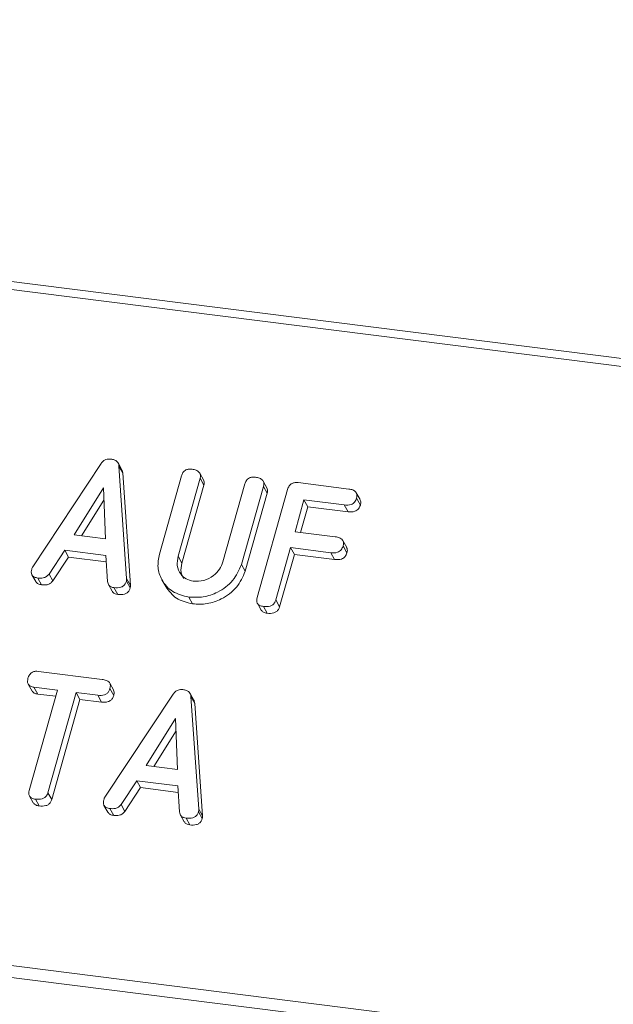
# Model space of a CAD drawing. Units: millimetres. Extents: x -2468 to 3777, y -3952 to -111.
# Drawn here: x -1108 to -1085, y -1150 to -1111 of the extents above; entities that cross this region are included whole.
import ezdxf

# ---------------------------------------------------------------- set-up
doc = ezdxf.new("R2010")
doc.units = ezdxf.units.MM

msp = doc.modelspace()

# ---------------------------------------------------------------- linework, layer by layer
at = {"color": 7, "linetype": 'Continuous', "lineweight": 18}
for p, q in [((-1576.453, -1062.555), (-711.195, -1171.567)), ((-1576.603, -1062.853), (-711.345, -1171.866)), ((-1583.853, -1088.579), (-718.595, -1197.592)), ((-1583.915, -1089.035), (-718.657, -1198.047)), ((-1107.398, -1132.782), (-1104.703, -1128.712)), ((-1103.887, -1128.956), (-1104.037, -1128.689)), ((-1104.001, -1128.816), (-1103.698, -1133.248)), ((-1104.001, -1128.816), (-1103.851, -1129.083)), ((-1103.851, -1129.083), (-1103.548, -1133.516)), ((-1100.661, -1129.358), (-1100.811, -1129.09)), ((-1102.403, -1132.285), (-1101.535, -1129.205)), ((-1100.8, -1129.297), (-1101.665, -1132.367)), ((-1100.8, -1129.297), (-1100.65, -1129.565)), ((-1099.901, -1132.589), (-1099.036, -1129.519)), ((-1098.162, -1129.672), (-1098.312, -1129.404)), ((-1096.935, -1129.467), (-1094.937, -1129.719)), ((-1104.608, -1129.678), (-1105.766, -1131.53)), ((-1104.532, -1131.686), (-1104.608, -1129.678)), ((-1100.65, -1129.565), (-1101.515, -1132.635)), ((-1098.301, -1129.613), (-1099.169, -1132.693)), ((-1098.151, -1129.881), (-1099.019, -1132.961)), ((-1098.548, -1133.998), (-1097.346, -1129.733)), ((-1098.301, -1129.613), (-1098.151, -1129.881)), ((-1094.489, -1130.133), (-1094.639, -1129.865)), ((-1104.59, -1130.156), (-1105.472, -1131.567)), ((-1096.701, -1130.146), (-1097.055, -1131.401)), ((-1095.112, -1130.346), (-1096.701, -1130.146)), ((-1096.701, -1130.146), (-1096.551, -1130.414)), ((-1094.628, -1130.082), (-1094.478, -1130.35)), ((-1096.551, -1130.414), (-1096.837, -1131.428)), ((-1094.962, -1130.614), (-1096.551, -1130.414)), ((-1095.112, -1130.346), (-1094.962, -1130.614)), ((-1097.055, -1131.401), (-1095.465, -1131.601)), ((-1105.766, -1131.53), (-1104.532, -1131.686)), ((-1095.017, -1132.018), (-1095.167, -1131.751)), ((-1106.139, -1132.133), (-1106.758, -1133.068)), ((-1104.518, -1132.337), (-1106.139, -1132.133)), ((-1106.139, -1132.133), (-1105.989, -1132.4)), ((-1097.231, -1132.028), (-1097.813, -1134.091)), ((-1095.642, -1132.228), (-1097.231, -1132.028)), ((-1097.231, -1132.028), (-1097.081, -1132.296)), ((-1095.642, -1132.228), (-1095.492, -1132.496)), ((-1095.159, -1131.964), (-1095.009, -1132.232)), ((-1105.989, -1132.4), (-1106.608, -1133.335)), ((-1104.501, -1132.588), (-1105.989, -1132.4)), ((-1104.451, -1133.361), (-1104.518, -1132.337)), ((-1101.665, -1132.367), (-1101.515, -1132.635)), ((-1097.081, -1132.296), (-1097.663, -1134.359)), ((-1095.492, -1132.496), (-1097.081, -1132.296)), ((-1099.169, -1132.693), (-1099.019, -1132.961)), ((-1107.433, -1133.101), (-1107.283, -1133.369)), ((-1107.198, -1133.226), (-1107.048, -1133.494)), ((-1106.758, -1133.068), (-1106.608, -1133.335)), ((-1103.705, -1133.348), (-1103.555, -1133.616)), ((-1103.698, -1133.248), (-1103.548, -1133.516)), ((-1102.304, -1133.295), (-1102.154, -1133.563)), ((-1104.415, -1133.483), (-1104.265, -1133.75)), ((-1104.195, -1133.605), (-1104.045, -1133.872)), ((-1101.243, -1133.977), (-1101.093, -1134.244)), ((-1097.813, -1134.091), (-1097.663, -1134.359)), ((-1098.539, -1134.223), (-1098.389, -1134.491)), ((-1098.304, -1134.347), (-1098.154, -1134.615)), ((-1107.173, -1136.904), (-1104.663, -1137.22)), ((-1107.579, -1137.411), (-1107.429, -1137.679)), ((-1107.538, -1141.594), (-1106.426, -1137.648)), ((-1106.426, -1137.648), (-1107.351, -1137.531)), ((-1107.351, -1137.531), (-1107.201, -1137.799)), ((-1104.213, -1137.638), (-1104.363, -1137.37)), ((-1104.353, -1137.584), (-1104.203, -1137.852)), ((-1106.494, -1137.888), (-1107.201, -1137.799)), ((-1105.691, -1137.74), (-1106.803, -1141.686)), ((-1105.541, -1138.008), (-1106.653, -1141.954)), ((-1104.839, -1137.848), (-1105.691, -1137.74)), ((-1105.691, -1137.74), (-1105.541, -1138.008)), ((-1104.689, -1138.116), (-1105.541, -1138.008)), ((-1104.839, -1137.848), (-1104.689, -1138.116)), ((-1104.555, -1141.867), (-1101.86, -1137.797)), ((-1101.044, -1138.042), (-1101.194, -1137.774)), ((-1101.158, -1137.901), (-1100.855, -1142.333)), ((-1101.158, -1137.901), (-1101.008, -1138.169)), ((-1101.008, -1138.169), (-1100.705, -1142.601)), ((-1101.765, -1138.763), (-1102.923, -1140.615)), ((-1101.688, -1140.771), (-1101.765, -1138.763)), ((-1101.746, -1139.242), (-1102.629, -1140.653)), ((-1102.923, -1140.615), (-1101.688, -1140.771)), ((-1103.296, -1141.218), (-1103.915, -1142.153)), ((-1103.146, -1141.486), (-1103.765, -1142.421)), ((-1101.674, -1141.422), (-1103.296, -1141.218)), ((-1103.296, -1141.218), (-1103.146, -1141.486)), ((-1101.658, -1141.673), (-1103.146, -1141.486)), ((-1101.607, -1142.446), (-1101.674, -1141.422)), ((-1107.528, -1141.821), (-1107.378, -1142.089)), ((-1107.293, -1141.942), (-1107.143, -1142.209)), ((-1106.803, -1141.686), (-1106.653, -1141.954)), ((-1104.59, -1142.187), (-1104.44, -1142.454)), ((-1104.355, -1142.312), (-1104.205, -1142.579)), ((-1103.915, -1142.153), (-1103.765, -1142.421)), ((-1100.855, -1142.333), (-1100.705, -1142.601)), ((-1101.571, -1142.568), (-1101.421, -1142.836)), ((-1101.352, -1142.69), (-1101.202, -1142.958)), ((-1100.862, -1142.434), (-1100.712, -1142.701))]:
    msp.add_line(p, q, dxfattribs=at)
for points, knots in [([(-1104.703, -1128.712), (-1104.677, -1128.679), (-1104.625, -1128.615), (-1104.491, -1128.535), (-1104.385, -1128.536), (-1104.321, -1128.536)], [0, 0, 0, 0, 0.281499, 0.562, 1, 1, 1, 1]), ([(-1104.321, -1128.536), (-1104.275, -1128.544), (-1104.185, -1128.56), (-1104.078, -1128.624), (-1104.016, -1128.715), (-1104.006, -1128.782), (-1104.001, -1128.816)], [0, 0, 0, 0, 0.280335, 0.559983, 0.779865, 1, 1, 1, 1]), ([(-1103.891, -1128.959), (-1103.885, -1128.968), (-1103.858, -1129.003), (-1103.854, -1129.049), (-1103.851, -1129.083)], [0, 0, 0, 0, 0.246477, 1, 1, 1, 1]), ([(-1101.535, -1129.205), (-1101.519, -1129.158), (-1101.487, -1129.065), (-1101.37, -1128.962), (-1101.236, -1128.93), (-1101.157, -1128.937), (-1101.118, -1128.94)], [0, 0, 0, 0, 0.28069, 0.558482, 0.779094, 1, 1, 1, 1]), ([(-1101.118, -1128.94), (-1101.064, -1128.949), (-1100.955, -1128.968), (-1100.824, -1129.044), (-1100.774, -1129.172), (-1100.791, -1129.255), (-1100.8, -1129.297)], [0, 0, 0, 0, 0.280919, 0.560343, 0.779744, 1, 1, 1, 1]), ([(-1100.667, -1129.36), (-1100.654, -1129.387), (-1100.622, -1129.449), (-1100.64, -1129.522), (-1100.65, -1129.565)], [0, 0, 0, 0, 0.420363, 1, 1, 1, 1]), ([(-1099.036, -1129.519), (-1099.02, -1129.472), (-1098.988, -1129.379), (-1098.871, -1129.277), (-1098.737, -1129.245), (-1098.658, -1129.252), (-1098.619, -1129.255)], [0, 0, 0, 0, 0.2806434, 0.55852, 0.779119, 1, 1, 1, 1]), ([(-1098.619, -1129.255), (-1098.565, -1129.264), (-1098.456, -1129.283), (-1098.324, -1129.359), (-1098.275, -1129.488), (-1098.293, -1129.571), (-1098.301, -1129.613)], [0, 0, 0, 0, 0.280942, 0.560394, 0.779762, 1, 1, 1, 1]), ([(-1097.346, -1129.733), (-1097.33, -1129.687), (-1097.298, -1129.595), (-1097.185, -1129.49), (-1097.052, -1129.458), (-1096.974, -1129.464), (-1096.935, -1129.467)], [0, 0, 0, 0, 0.280548, 0.558637, 0.779137, 1, 1, 1, 1]), ([(-1098.169, -1129.675), (-1098.155, -1129.702), (-1098.123, -1129.764), (-1098.141, -1129.838), (-1098.151, -1129.881)], [0, 0, 0, 0, 0.422656, 1, 1, 1, 1]), ([(-1094.937, -1129.719), (-1094.883, -1129.728), (-1094.774, -1129.746), (-1094.646, -1129.828), (-1094.602, -1129.958), (-1094.62, -1130.041), (-1094.628, -1130.082)], [0, 0, 0, 0, 0.280948, 0.559932, 0.779622, 1, 1, 1, 1]), ([(-1094.628, -1130.082), (-1094.647, -1130.135), (-1094.685, -1130.239), (-1094.876, -1130.363), (-1095.022, -1130.353), (-1095.112, -1130.346)], [0, 0, 0, 0, 0.280901, 0.559652, 1, 1, 1, 1]), ([(-1094.495, -1130.135), (-1094.481, -1130.165), (-1094.45, -1130.231), (-1094.468, -1130.308), (-1094.478, -1130.35)], [0, 0, 0, 0, 0.446028, 1, 1, 1, 1]), ([(-1094.478, -1130.35), (-1094.497, -1130.403), (-1094.535, -1130.507), (-1094.726, -1130.631), (-1094.872, -1130.62), (-1094.962, -1130.614)], [0, 0, 0, 0, 0.280901, 0.559652, 1, 1, 1, 1]), ([(-1095.465, -1131.601), (-1095.411, -1131.61), (-1095.302, -1131.628), (-1095.176, -1131.711), (-1095.131, -1131.84), (-1095.149, -1131.923), (-1095.159, -1131.964)], [0, 0, 0, 0, 0.280987, 0.560006, 0.779419, 1, 1, 1, 1]), ([(-1095.159, -1131.964), (-1095.178, -1132.017), (-1095.215, -1132.121), (-1095.406, -1132.245), (-1095.552, -1132.235), (-1095.642, -1132.228)], [0, 0, 0, 0, 0.280901, 0.559652, 1, 1, 1, 1]), ([(-1095.009, -1132.232), (-1095.028, -1132.285), (-1095.065, -1132.389), (-1095.256, -1132.513), (-1095.402, -1132.502), (-1095.492, -1132.496)], [0, 0, 0, 0, 0.280901, 0.559652, 1, 1, 1, 1]), ([(-1095.023, -1132.021), (-1095.01, -1132.049), (-1094.979, -1132.115), (-1094.998, -1132.19), (-1095.009, -1132.232)], [0, 0, 0, 0, 0.437469, 1, 1, 1, 1]), ([(-1101.243, -1133.977), (-1101.469, -1133.922), (-1101.92, -1133.812), (-1102.321, -1133.341), (-1102.501, -1132.812), (-1102.436, -1132.461), (-1102.403, -1132.285)], [0, 0, 0, 0, 0.279616, 0.559364, 0.779619, 1, 1, 1, 1]), ([(-1101.665, -1132.367), (-1101.689, -1132.493), (-1101.736, -1132.744), (-1101.595, -1133.059), (-1101.365, -1133.279), (-1101.166, -1133.326), (-1101.067, -1133.349)], [0, 0, 0, 0, 0.2802, 0.559623, 0.779931, 1, 1, 1, 1]), ([(-1101.515, -1132.635), (-1101.543, -1132.762), (-1101.591, -1132.982), (-1101.492, -1133.166), (-1101.451, -1133.243)], [0, 0, 0, 0, 0.58158, 1, 1, 1, 1]), ([(-1101.067, -1133.349), (-1100.926, -1133.352), (-1100.646, -1133.357), (-1100.278, -1133.155), (-1100.014, -1132.89), (-1099.939, -1132.69), (-1099.901, -1132.589)], [0, 0, 0, 0, 0.279674, 0.559307, 0.779507, 1, 1, 1, 1]), ([(-1107.198, -1133.226), (-1107.247, -1133.218), (-1107.345, -1133.2), (-1107.445, -1133.108), (-1107.466, -1132.988), (-1107.449, -1132.914), (-1107.441, -1132.877)], [0, 0, 0, 0, 0.280621, 0.558951, 0.779137, 1, 1, 1, 1]), ([(-1107.441, -1132.877), (-1107.434, -1132.858), (-1107.423, -1132.826), (-1107.406, -1132.795), (-1107.398, -1132.782)], [0, 0, 0, 0, 0.559857, 1, 1, 1, 1]), ([(-1099.169, -1132.693), (-1099.265, -1132.914), (-1099.457, -1133.356), (-1100.051, -1133.785), (-1100.671, -1134.006), (-1101.053, -1133.986), (-1101.243, -1133.977)], [0, 0, 0, 0, 0.279192, 0.559097, 0.779436, 1, 1, 1, 1]), ([(-1099.019, -1132.961), (-1099.115, -1133.181), (-1099.307, -1133.624), (-1099.901, -1134.053), (-1100.521, -1134.274), (-1100.903, -1134.254), (-1101.093, -1134.244)], [0, 0, 0, 0, 0.279192, 0.559097, 0.779436, 1, 1, 1, 1]), ([(-1107.048, -1133.494), (-1107.098, -1133.486), (-1107.196, -1133.471), (-1107.254, -1133.401), (-1107.281, -1133.367)], [0, 0, 0, 0, 0.5176955, 1, 1, 1, 1]), ([(-1106.758, -1133.068), (-1106.788, -1133.103), (-1106.848, -1133.175), (-1107.012, -1133.238), (-1107.127, -1133.231), (-1107.198, -1133.226)], [0, 0, 0, 0, 0.2798462, 0.5598267, 1, 1, 1, 1]), ([(-1106.608, -1133.335), (-1106.638, -1133.371), (-1106.698, -1133.443), (-1106.862, -1133.506), (-1106.977, -1133.499), (-1107.048, -1133.494)], [0, 0, 0, 0, 0.279846, 0.559827, 1, 1, 1, 1]), ([(-1104.195, -1133.605), (-1104.232, -1133.598), (-1104.307, -1133.583), (-1104.419, -1133.508), (-1104.439, -1133.416), (-1104.451, -1133.361)], [0, 0, 0, 0, 0.281303, 0.561775, 1, 1, 1, 1]), ([(-1103.705, -1133.348), (-1103.717, -1133.383), (-1103.741, -1133.452), (-1103.819, -1133.543), (-1103.977, -1133.619), (-1104.105, -1133.611), (-1104.195, -1133.605)], [0, 0, 0, 0, 0.187132, 0.374119, 0.561294, 1, 1, 1, 1]), ([(-1103.698, -1133.248), (-1103.697, -1133.266), (-1103.696, -1133.3), (-1103.702, -1133.334), (-1103.705, -1133.348)], [0, 0, 0, 0, 0.5595122, 1, 1, 1, 1]), ([(-1104.045, -1133.872), (-1104.082, -1133.865), (-1104.155, -1133.85), (-1104.238, -1133.805), (-1104.252, -1133.759), (-1104.256, -1133.747)], [0, 0, 0, 0, 0.424668, 0.848081, 1, 1, 1, 1]), ([(-1103.555, -1133.616), (-1103.567, -1133.651), (-1103.591, -1133.72), (-1103.669, -1133.811), (-1103.827, -1133.887), (-1103.955, -1133.879), (-1104.045, -1133.872)], [0, 0, 0, 0, 0.187132, 0.374119, 0.561294, 1, 1, 1, 1]), ([(-1103.548, -1133.516), (-1103.547, -1133.534), (-1103.546, -1133.568), (-1103.552, -1133.601), (-1103.555, -1133.616)], [0, 0, 0, 0, 0.559512, 1, 1, 1, 1]), ([(-1101.093, -1134.244), (-1101.323, -1134.191), (-1101.777, -1134.086), (-1102.028, -1133.735), (-1102.152, -1133.561)], [0, 0, 0, 0, 0.504587, 1, 1, 1, 1]), ([(-1098.304, -1134.347), (-1098.352, -1134.338), (-1098.45, -1134.32), (-1098.552, -1134.23), (-1098.573, -1134.11), (-1098.556, -1134.035), (-1098.548, -1133.998)], [0, 0, 0, 0, 0.280562, 0.5588186, 0.7789186, 1, 1, 1, 1]), ([(-1097.813, -1134.091), (-1097.825, -1134.125), (-1097.849, -1134.195), (-1097.927, -1134.285), (-1098.086, -1134.362), (-1098.214, -1134.353), (-1098.304, -1134.347)], [0, 0, 0, 0, 0.187111, 0.374065, 0.561233, 1, 1, 1, 1]), ([(-1098.154, -1134.615), (-1098.204, -1134.607), (-1098.301, -1134.591), (-1098.359, -1134.522), (-1098.387, -1134.489)], [0, 0, 0, 0, 0.519205, 1, 1, 1, 1]), ([(-1097.663, -1134.359), (-1097.675, -1134.393), (-1097.699, -1134.463), (-1097.777, -1134.553), (-1097.936, -1134.63), (-1098.064, -1134.621), (-1098.154, -1134.615)], [0, 0, 0, 0, 0.187111, 0.374065, 0.561233, 1, 1, 1, 1]), ([(-1107.587, -1137.177), (-1107.571, -1137.13), (-1107.539, -1137.037), (-1107.426, -1136.93), (-1107.292, -1136.894), (-1107.213, -1136.901), (-1107.173, -1136.904)], [0, 0, 0, 0, 0.280624, 0.558888, 0.779095, 1, 1, 1, 1]), ([(-1107.351, -1137.531), (-1107.401, -1137.522), (-1107.498, -1137.505), (-1107.595, -1137.409), (-1107.613, -1137.288), (-1107.595, -1137.214), (-1107.587, -1137.177)], [0, 0, 0, 0, 0.280714, 0.558701, 0.779133, 1, 1, 1, 1]), ([(-1104.663, -1137.22), (-1104.608, -1137.23), (-1104.5, -1137.248), (-1104.371, -1137.33), (-1104.326, -1137.459), (-1104.344, -1137.543), (-1104.353, -1137.584)], [0, 0, 0, 0, 0.2809972, 0.5601382, 0.7796431, 1, 1, 1, 1]), ([(-1107.201, -1137.799), (-1107.252, -1137.791), (-1107.346, -1137.776), (-1107.4, -1137.707), (-1107.424, -1137.675)], [0, 0, 0, 0, 0.537336, 1, 1, 1, 1]), ([(-1104.353, -1137.584), (-1104.365, -1137.619), (-1104.388, -1137.688), (-1104.465, -1137.779), (-1104.62, -1137.862), (-1104.748, -1137.854), (-1104.839, -1137.848)], [0, 0, 0, 0, 0.1874481, 0.3746581, 0.5611958, 1, 1, 1, 1]), ([(-1104.219, -1137.64), (-1104.205, -1137.669), (-1104.174, -1137.734), (-1104.193, -1137.81), (-1104.203, -1137.852)], [0, 0, 0, 0, 0.437568, 1, 1, 1, 1]), ([(-1101.86, -1137.797), (-1101.834, -1137.765), (-1101.782, -1137.701), (-1101.648, -1137.62), (-1101.542, -1137.621), (-1101.477, -1137.622)], [0, 0, 0, 0, 0.281499, 0.562, 1, 1, 1, 1]), ([(-1101.477, -1137.622), (-1101.432, -1137.63), (-1101.342, -1137.645), (-1101.235, -1137.709), (-1101.173, -1137.801), (-1101.163, -1137.868), (-1101.158, -1137.901)], [0, 0, 0, 0, 0.280335, 0.559983, 0.779865, 1, 1, 1, 1]), ([(-1104.203, -1137.852), (-1104.215, -1137.887), (-1104.238, -1137.956), (-1104.315, -1138.047), (-1104.47, -1138.13), (-1104.598, -1138.122), (-1104.689, -1138.116)], [0, 0, 0, 0, 0.187448, 0.374658, 0.561196, 1, 1, 1, 1]), ([(-1101.048, -1138.044), (-1101.041, -1138.053), (-1101.015, -1138.089), (-1101.011, -1138.134), (-1101.008, -1138.169)], [0, 0, 0, 0, 0.246477, 1, 1, 1, 1]), ([(-1107.293, -1141.942), (-1107.342, -1141.933), (-1107.439, -1141.915), (-1107.542, -1141.825), (-1107.563, -1141.705), (-1107.546, -1141.631), (-1107.538, -1141.594)], [0, 0, 0, 0, 0.280533, 0.558586, 0.778856, 1, 1, 1, 1]), ([(-1106.803, -1141.686), (-1106.815, -1141.721), (-1106.838, -1141.79), (-1106.917, -1141.88), (-1107.076, -1141.957), (-1107.204, -1141.948), (-1107.293, -1141.942)], [0, 0, 0, 0, 0.187224, 0.374223, 0.561081, 1, 1, 1, 1]), ([(-1106.653, -1141.954), (-1106.665, -1141.989), (-1106.688, -1142.058), (-1106.767, -1142.148), (-1106.926, -1142.224), (-1107.054, -1142.215), (-1107.143, -1142.209)], [0, 0, 0, 0, 0.187224, 0.374223, 0.561081, 1, 1, 1, 1]), ([(-1104.355, -1142.312), (-1104.404, -1142.303), (-1104.501, -1142.285), (-1104.602, -1142.194), (-1104.623, -1142.073), (-1104.606, -1141.999), (-1104.597, -1141.962)], [0, 0, 0, 0, 0.280621, 0.558951, 0.779137, 1, 1, 1, 1]), ([(-1104.597, -1141.962), (-1104.591, -1141.944), (-1104.58, -1141.911), (-1104.563, -1141.881), (-1104.555, -1141.867)], [0, 0, 0, 0, 0.559857, 1, 1, 1, 1]), ([(-1107.143, -1142.209), (-1107.194, -1142.201), (-1107.289, -1142.186), (-1107.347, -1142.118), (-1107.375, -1142.086)], [0, 0, 0, 0, 0.524278, 1, 1, 1, 1]), ([(-1103.915, -1142.153), (-1103.945, -1142.189), (-1104.004, -1142.261), (-1104.168, -1142.323), (-1104.284, -1142.316), (-1104.355, -1142.312)], [0, 0, 0, 0, 0.279846, 0.559827, 1, 1, 1, 1]), ([(-1100.855, -1142.333), (-1100.854, -1142.352), (-1100.852, -1142.385), (-1100.859, -1142.419), (-1100.862, -1142.434)], [0, 0, 0, 0, 0.559512, 1, 1, 1, 1]), ([(-1104.205, -1142.579), (-1104.255, -1142.571), (-1104.352, -1142.556), (-1104.41, -1142.486), (-1104.438, -1142.453)], [0, 0, 0, 0, 0.517695, 1, 1, 1, 1]), ([(-1103.765, -1142.421), (-1103.795, -1142.456), (-1103.854, -1142.528), (-1104.018, -1142.591), (-1104.134, -1142.584), (-1104.205, -1142.579)], [0, 0, 0, 0, 0.279846, 0.559827, 1, 1, 1, 1]), ([(-1101.352, -1142.69), (-1101.389, -1142.683), (-1101.464, -1142.669), (-1101.576, -1142.593), (-1101.595, -1142.502), (-1101.607, -1142.446)], [0, 0, 0, 0, 0.281303, 0.561775, 1, 1, 1, 1]), ([(-1100.862, -1142.434), (-1100.874, -1142.468), (-1100.898, -1142.538), (-1100.976, -1142.628), (-1101.134, -1142.705), (-1101.262, -1142.696), (-1101.352, -1142.69)], [0, 0, 0, 0, 0.187132, 0.374119, 0.561294, 1, 1, 1, 1]), ([(-1100.712, -1142.701), (-1100.724, -1142.736), (-1100.748, -1142.805), (-1100.826, -1142.896), (-1100.984, -1142.973), (-1101.112, -1142.964), (-1101.202, -1142.958)], [0, 0, 0, 0, 0.187132, 0.374119, 0.561294, 1, 1, 1, 1]), ([(-1100.705, -1142.601), (-1100.704, -1142.619), (-1100.702, -1142.653), (-1100.709, -1142.687), (-1100.712, -1142.701)], [0, 0, 0, 0, 0.5595122, 1, 1, 1, 1]), ([(-1101.202, -1142.958), (-1101.238, -1142.95), (-1101.312, -1142.935), (-1101.395, -1142.891), (-1101.409, -1142.844), (-1101.412, -1142.832)], [0, 0, 0, 0, 0.424668, 0.848081, 1, 1, 1, 1])]:
    msp.add_open_spline(points, degree=3, knots=knots, dxfattribs=at)

doc.saveas('drawing.dxf')
